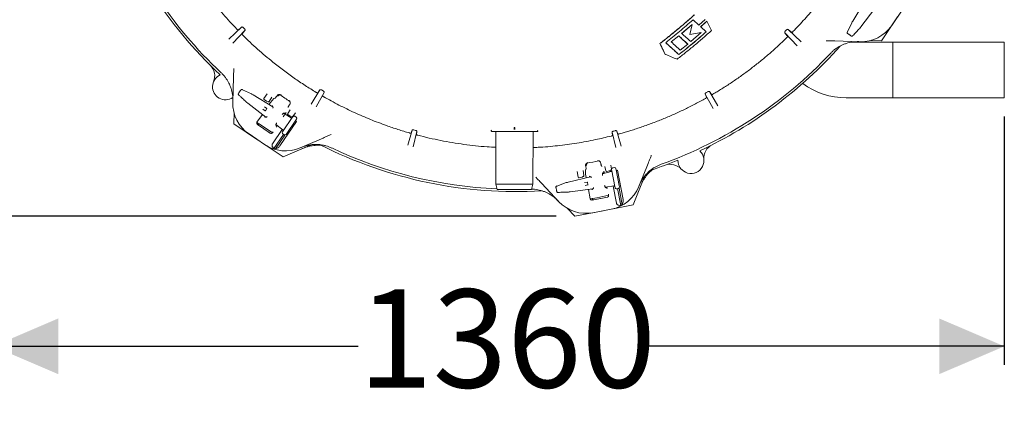
# Model space of a CAD drawing. Units: millimetres. Extents: x 977 to 31534, y 204 to 4912.
# Drawn here: x 1740 to 3065, y 204 to 741 of the extents above; entities that cross this region are included whole.
import ezdxf

# ---------------------------------------------------------------- set-up
doc = ezdxf.new("R2010")
doc.units = ezdxf.units.MM
doc.header["$LTSCALE"] = 25
doc.linetypes.add('SLD-Durchgehend', pattern=[0])
doc.layers.add('MAßLINIE_MAßZEICHNUNGEN', color=7, linetype='SLD-Durchgehend')
doc.styles.add('SLDTEXTSTYLE0', font='Opinion Pro')
doc.dimstyles.new('SLDDIMSTYLE0', dxfattribs={"dimtxt": 132.291667, "dimasz": 87.5, "dimexe": 0, "dimexo": 0.0625, "dimgap": 33.072917, "dimtad": 0, "dimdec": 0, "dimrnd": 1e-09, "dimzin": 12, "dimdsep": 46, "dimtxsty": 'SLDTEXTSTYLE0', "dimsah": 1, "dimcen": 0.09, "dimadec": 0, "dimazin": 3, "dimtfac": 1, "dimtdec": 0, "dimtofl": 0, "dimtmove": 0, "dimatfit": 3, "dimfxl": 1, "dimfrac": 2, "dimtolj": 1, "dimtzin": 12, "dimarcsym": 0})
doc.dimstyles.new('SLDDIMSTYLE1', dxfattribs={"dimtxt": 132.291667, "dimasz": 87.5, "dimexe": 0, "dimexo": 0.0625, "dimgap": 33.072917, "dimtad": 0, "dimdec": 0, "dimrnd": 1e-09, "dimzin": 12, "dimdsep": 46, "dimtxsty": 'SLDTEXTSTYLE0', "dimsah": 1, "dimcen": 0.09, "dimadec": 0, "dimazin": 3, "dimtfac": 1, "dimtdec": 0, "dimtmove": 0, "dimatfit": 0, "dimfxl": 1, "dimfrac": 2, "dimtolj": 1, "dimtzin": 12, "dimarcsym": 0})

# ---------------------------------------------------------------- blocks, each defined once
blk = doc.blocks.new('_D')
at = {"layer": 'MAßLINIE_MAßZEICHNUNGEN', "color": 7}
for p, q in [((1704.5, 814.6), (1704.5, 275.8)), ((3064.8, 610.3), (3064.8, 275.8)), ((1704.5, 300.8), (2195.5, 300.8)), ((3064.8, 300.8), (2575.2, 300.8))]:
    blk.add_line(p, q, dxfattribs=at)
for points in [[(1704.5, 300.8), (1792, 263.3), (1792, 338.3)], [(3064.8, 300.8), (2977.3, 338.3), (2977.3, 263.3)]]:
    blk.add_solid(points, dxfattribs=at)
at = {"layer": 'MAßLINIE_MAßZEICHNUNGEN', "color": 7, "insert": (2195.5, 377.5), "char_height": 132.29, "attachment_point": 1, "style": 'SLDTEXTSTYLE0'}
blk.add_mtext('1360', dxfattribs=at)
blk = doc.blocks.new('_D_3')
at = {"layer": 'MAßLINIE_MAßZEICHNUNGEN', "color": 7}
for p, q in [((2303.9, 1708.3), (1108.7, 1708.3)), ((1133.7, 1708.3), (1133.7, 1267.1)), ((1133.7, 475.9), (1133.7, 900.6)), ((2462, 475.9), (1108.7, 475.9))]:
    blk.add_line(p, q, dxfattribs=at)
for points in [[(1133.7, 1708.3), (1096.2, 1620.8), (1171.2, 1620.8)], [(1133.7, 475.9), (1171.2, 563.4), (1096.2, 563.4)]]:
    blk.add_solid(points, dxfattribs=at)
at = {"layer": 'MAßLINIE_MAßZEICHNUNGEN', "color": 7, "insert": (1057, 900.6), "char_height": 132.29, "attachment_point": 1, "rotation": 90, "style": 'SLDTEXTSTYLE0'}
blk.add_mtext('1232', dxfattribs=at)
blk = doc.blocks.new('_D_4')
at = {"layer": 'MAßLINIE_MAßZEICHNUNGEN', "color": 7}
for p, q in [((1464, 864.6), (1464, 1039.2)), ((1735.1, 864.6), (1439, 864.6)), ((1735.1, 789.6), (1439, 789.6)), ((1464, 789.6), (1464, 639.6))]:
    blk.add_line(p, q, dxfattribs=at)
for points in [[(1464, 864.6), (1501.5, 952.1), (1426.5, 952.1)], [(1464, 789.6), (1426.5, 702.1), (1501.5, 702.1)]]:
    blk.add_solid(points, dxfattribs=at)
at = {"layer": 'MAßLINIE_MAßZEICHNUNGEN', "color": 7, "char_height": 132.29, "attachment_point": 1, "rotation": 90, "style": 'SLDTEXTSTYLE0'}
for s, insert in [('OD 75', (1487, 1051.4)), ('DN 65', (1287.6, 1039.2))]:
    blk.add_mtext(s, dxfattribs=dict(at, insert=insert))

msp = doc.modelspace()

# ---------------------------------------------------------------- linework, layer by layer
at = {"color": 7, "linetype": 'SLD-Durchgehend', "lineweight": 18}
for p, q in [((2876.7, 764.8), (2860.8, 738.6)), ((2871.9, 731), (2890.6, 755.5)), ((2921.2, 744.3), (2899.6, 712.2)), ((2927.5, 753.6), (2913.4, 732.8)), ((2021.4, 714.2), (2038.6, 730.5)), ((2042.6, 728.2), (2040.9, 730)), ((2644.9, 734.3), (2630.7, 722.1)), ((2645, 734.2), (2630.8, 722)), ((2641.7, 720.5), (2645, 734.2)), ((2644.9, 734.3), (2645, 734.2)), ((2646, 740.3), (2653.8, 733.2)), ((2653.8, 733.2), (2662.4, 740.8)), ((2664.8, 738.7), (2656.2, 731)), ((2656.2, 731), (2656.3, 730.9)), ((2664.8, 738.6), (2656.3, 730.9)), ((2656.3, 730.9), (2663.8, 724.2)), ((2664.8, 738.7), (2664.8, 738.6)), ((2670.9, 726), (2664.8, 738.6)), ((2859.5, 736.2), (2853.8, 724)), ((2859.5, 736.2), (2859.4, 736.2)), ((2859.6, 736.5), (2859.5, 736.4)), ((2859.6, 736.5), (2859.6, 736.5)), ((2860.8, 738.6), (2860.8, 738.6)), ((2870.3, 729), (2870.4, 729.1)), ((2870.5, 729.2), (2870.4, 729.1)), ((2871.9, 731), (2871.9, 731)), ((2043.1, 725.8), (2026.7, 708.8)), ((2039.5, 721.5), (2043.1, 725.8)), ((2626.7, 718.8), (2616.7, 710.7)), ((2626.8, 718.7), (2616.8, 710.6)), ((2626.7, 718.8), (2626.8, 718.7)), ((2630.7, 722.1), (2630.8, 722)), ((2657.1, 723.3), (2641.6, 720.6)), ((2657.1, 723.2), (2641.7, 720.5)), ((2642.9, 711.1), (2657.1, 723.2)), ((2657.1, 723.3), (2657.1, 723.2)), ((2785.9, 705.5), (2769.6, 722.7)), ((2771.8, 726.8), (2770.1, 725)), ((2778.5, 723.6), (2774.2, 727.3)), ((2774.2, 727.3), (2791.3, 710.8)), ((2861, 719.1), (2860.9, 719.1)), ((2601.4, 708.4), (2601.5, 708.3)), ((2616.7, 710.7), (2616.8, 710.6)), ((2628.9, 699.6), (2638.9, 707.8)), ((2638.8, 707.9), (2638.9, 707.8)), ((2870.5, 710.9), (2836.9, 712)), ((2914.8, 710.3), (2859.3, 710.3)), ((2899.6, 712.2), (2885, 712.6)), ((3064.8, 710.3), (2914.8, 710.3)), ((2914.8, 710.3), (2914.8, 635.3)), ((3064.8, 710.3), (3064.8, 635.3)), ((2608.6, 694), (2608.7, 693.9)), ((2626.9, 693.6), (2627, 693.5)), ((2026.8, 629.5), (2027.8, 663.1)), ((2035, 639.1), (2034.9, 639.1)), ((2052.1, 640.6), (2039.9, 646.3)), ((2052.1, 640.6), (2052, 640.7)), ((2052.4, 640.5), (2052.2, 640.6)), ((2052.4, 640.4), (2052.4, 640.5)), ((2080.7, 623.4), (2054.4, 639.3)), ((2054.4, 639.3), (2054.4, 639.3)), ((2068.5, 634.4), (2072.9, 640.9)), ((2079.4, 636.1), (2075.6, 630.6)), ((2086.1, 637.6), (2086.4, 638)), ((2087.8, 638), (2087.7, 637.8)), ((2132.4, 627), (2144, 646)), ((2149.7, 642.6), (2138.9, 623.2)), ((2148.5, 644.6), (2146.3, 645.9)), ((2147.7, 638.3), (2149.7, 642.6)), ((2673, 620.9), (2662.4, 640.4)), ((2665.7, 643.6), (2663.6, 642.4)), ((2670.8, 639.8), (2668.1, 643.7)), ((2668.1, 643.7), (2679.5, 624.6)), ((2026.8, 635.6), (2025.8, 635.1)), ((2044.9, 629.8), (2045, 629.6)), ((2045, 629.6), (2045, 629.6)), ((2046.9, 628.2), (2071.4, 609.5)), ((2046.9, 628.2), (2046.9, 628.2)), ((2072, 630.9), (2068.8, 633)), ((2069.6, 623.3), (2072.6, 621.2)), ((2074.5, 630.2), (2072.3, 630.7)), ((2077.2, 628.7), (2075.7, 626.4)), ((2080.9, 622.7), (2080.2, 624.7)), ((2082.6, 634.5), (2083.4, 634.7)), ((2103.4, 626.5), (2103.1, 626)), ((2103.4, 626.5), (2103.8, 627.1)), ((2852.1, 635.3), (2914.8, 635.3)), ((2914.8, 635.3), (3064.8, 635.3)), ((2028.1, 600.5), (2028.5, 615.1)), ((2066.6, 613.1), (2059.3, 602.4)), ((2070.3, 617.9), (2067.3, 620)), ((2069.9, 609.5), (2072, 609.5)), ((2072.6, 620.9), (2070.6, 618)), ((2094.8, 609.8), (2096.6, 612.5)), ((2105.3, 608.4), (2095.1, 614.6)), ((2095.6, 614.9), (2097.3, 615.1)), ((2097.2, 613.3), (2098, 614.5)), ((2098, 614.5), (2098.7, 615.6)), ((2100.8, 614.3), (2104.1, 619.2)), ((2104.2, 610.7), (2101, 612.9)), ((2101.3, 622.4), (2101.3, 622.3)), ((2106.8, 610), (2104.5, 610.6)), ((2106.7, 608.7), (2107.5, 609.9)), ((2111, 615), (2107.8, 610.4)), ((2112, 609.4), (2110.3, 610.5)), ((2110.3, 610.5), (2110.3, 610.5)), ((2111.9, 609.3), (2112, 609.4)), ((2060.2, 578.9), (2028.1, 600.5)), ((2059.2, 602.4), (2059.5, 602.2)), ((2077.3, 587.7), (2059.9, 599.6)), ((2061.5, 600.9), (2060.4, 599.3)), ((2066.6, 597.4), (2062.3, 600.4)), ((2066.6, 597.4), (2077.2, 590.3)), ((2085.2, 597.2), (2084.7, 598.8)), ((2084.8, 599.3), (2094.2, 592.1)), ((2085.4, 596), (2086.7, 597.9)), ((2112.6, 603.7), (2090, 570.5)), ((2094.5, 590.8), (2106.7, 608.7)), ((2111.6, 605.3), (2099.4, 587.4)), ((2104.5, 609.1), (2104.4, 609)), ((2105.8, 608.3), (2104.5, 609.1)), ((2105.3, 608.4), (2105.3, 608.4)), ((2112.6, 603.7), (2111.2, 604.6)), ((2112.5, 606.6), (2111.6, 605.3)), ((2069.4, 572.5), (2048.7, 586.7)), ((2077.7, 587.5), (2069.7, 592.9)), ((2080.1, 588.3), (2077.2, 590.3)), ((2080.1, 588.3), (2081, 589.5)), ((2093.4, 592.8), (2080.2, 573.4)), ((2095.1, 586.1), (2082.2, 567.1)), ((2097, 585.3), (2084.2, 566.5)), ((2093.6, 589.5), (2094.5, 590.8)), ((2094.1, 586.7), (2095.8, 585.6)), ((2094.1, 586.7), (2094.1, 586.7)), ((2094.2, 592.1), (2094.2, 592.1)), ((2095.8, 585.6), (2095.8, 585.6)), ((2099.4, 587.4), (2098.6, 586.2)), ((2262.1, 571.5), (2268.1, 591.8)), ((2274.5, 590.1), (2269.4, 569.5)), ((2272.8, 591.5), (2270.4, 592.2)), ((2273.9, 586.1), (2274.5, 590.1)), ((2374.7, 591.9), (2374.5, 591.4)), ((2375.5, 590.1), (2436.1, 589.8)), ((2380.8, 590.1), (2380.5, 519.1)), ((2405.5, 595.2), (2405.5, 592.9)), ((2406.1, 595.2), (2405.8, 595.6)), ((2405.8, 593.2), (2405.8, 595.6)), ((2406.1, 592.9), (2406.1, 595.2)), ((2430.5, 518.9), (2430.8, 589.9)), ((2437.1, 591.1), (2436.9, 591.7)), ((2542, 568.3), (2537, 588.9)), ((2541.2, 591), (2538.8, 590.4)), ((2544.9, 586.8), (2543.4, 590.6)), ((2543.4, 590.6), (2549.3, 570.3)), ((2094.4, 555.7), (2071.5, 571.2)), ((2132.3, 572.2), (2094.4, 555.7)), ((2148.2, 581.2), (2117.3, 567.9)), ((2501.8, 543.1), (2501.7, 543.6)), ((2502.7, 544.6), (2502.7, 544.4)), ((2521.8, 547.4), (2521.7, 548.1)), ((2521.8, 547.4), (2521.9, 546.9)), ((2523.2, 543.2), (2523.3, 543.1)), ((2535.3, 544.7), (2536.3, 539.3)), ((2585.5, 547.1), (2573.1, 515.9)), ((2491.6, 528.4), (2490.1, 536.1)), ((2498, 537.3), (2499.3, 530.7)), ((2501.5, 538.5), (2501.9, 539.1)), ((2501.8, 530.6), (2502.3, 527.8)), ((2536, 536.1), (2524.4, 533.2)), ((2524.5, 533.8), (2525.6, 535.1)), ((2526.5, 535.2), (2526.2, 536.4)), ((2526.8, 533.8), (2526.5, 535.2)), ((2528.6, 537), (2527.5, 542.9)), ((2533.6, 536.9), (2529.8, 536.2)), ((2535.9, 538.2), (2533.9, 537)), ((2536.4, 536.3), (2534.9, 536)), ((2534.9, 536), (2535, 535.8)), ((2536, 536.1), (2536, 536.1)), ((2536.7, 537.2), (2536.5, 538.7)), ((2540.8, 515.9), (2536.7, 537.2)), ((2540, 541.4), (2538, 541.1)), ((2538, 541), (2538, 541.1)), ((2540, 541.4), (2540, 541.4)), ((2542.3, 539.8), (2542.6, 538.3)), ((2542.6, 538.3), (2546.7, 517.1)), ((2544.5, 537.8), (2542.8, 537.5)), ((2544.5, 537.8), (2551.9, 498.5)), ((2380.5, 519.1), (2382.3, 512.1)), ((2380.5, 519.1), (2405.5, 519)), ((2405.5, 519), (2430.5, 518.9)), ((2428.6, 511.9), (2430.5, 518.9)), ((2465.5, 495.5), (2442.5, 520)), ((2475.5, 521.2), (2462.9, 516.6)), ((2475.5, 521.2), (2475.5, 521.2)), ((2475.9, 521.3), (2475.7, 521.3)), ((2475.9, 521.3), (2475.9, 521.3)), ((2508, 529.2), (2478.2, 521.9)), ((2478.2, 521.9), (2478.2, 521.9)), ((2496.5, 528.4), (2492.8, 527.6)), ((2498.8, 529.7), (2496.8, 528.5)), ((2500.2, 521.3), (2503.8, 522)), ((2504.5, 518), (2500.9, 517.4)), ((2504, 521.8), (2504.7, 518.3)), ((2508.6, 528.9), (2506.7, 529.8)), ((2527.9, 515.1), (2539.7, 516.7)), ((2539.7, 516.7), (2539.7, 516.7)), ((2546.7, 517.1), (2547, 515.6)), ((2580.7, 529.6), (2565.5, 491.1)), ((2405.4, 512), (2382.3, 512.1)), ((2428.6, 511.9), (2405.4, 512)), ((2464.5, 508), (2464.5, 508)), ((2478.2, 508.4), (2478.3, 508.4)), ((2478.4, 508.4), (2478.3, 508.4)), ((2480.7, 508.7), (2511.3, 512.9)), ((2480.7, 508.7), (2480.7, 508.7)), ((2505.3, 512.1), (2507.7, 499.3)), ((2510.2, 511.8), (2511.7, 513.3)), ((2529.7, 513.9), (2528.2, 514.7)), ((2532.4, 504), (2528.9, 503.4)), ((2530.7, 513.2), (2530.2, 515.4)), ((2532.4, 504), (2532.1, 505.5)), ((2538.6, 516.6), (2543, 493.6)), ((2541.1, 514.4), (2540.8, 515.9)), ((2543.4, 512.8), (2545.4, 513.2)), ((2543.4, 512.8), (2543.4, 512.8)), ((2544.6, 513.1), (2548.9, 490.6)), ((2545.4, 513.2), (2545.4, 513.2)), ((2546.5, 513.8), (2550.7, 491.5)), ((2507.6, 499.2), (2507.9, 499.3)), ((2530.8, 501.7), (2510.1, 497.7)), ((2510.3, 499.7), (2510.7, 497.8)), ((2516.4, 500.9), (2511.2, 499.9)), ((2516.4, 500.9), (2528.9, 503.4)), ((2531.2, 501.8), (2521.7, 499.9)), ((2565.5, 491.1), (2538.4, 485.8)), ((2487, 475.9), (2477, 486.5)), ((2525, 483.2), (2487, 475.9)), ((2536, 485.3), (2511.3, 480.6))]:
    msp.add_line(p, q, dxfattribs=at)
for centre, radius, start, end in [((2408, 1092.1), 583, 198.1072, 226.9331), ((2408, 1092.1), 580, 199.6785, 226.8215), ((2872.1, 760.9), 50, 268.25, 325.75), ((2859.6, 719.3), 0.994, 235.9567, 318.8993), ((2408, 1092.1), 583, 295.0669, 318.3741), ((2408, 1092.1), 580, 289.6785, 316.8215), ((1982.5, 664.8), 20, 337.0847, 45.1207), ((2017, 650.2), 17.5, 114.1407, 304.1187), ((2852.1, 732.8), 97.5, 233.0828, 270), ((2035.1, 640.5), 0.994, 145.9567, 228.8993), ((2408, 1092.1), 552.9, 234.9202, 236.5798), ((2076.8, 628), 50, 178.25, 235.75), ((2069.4, 633.9), 1, 145.75, 235.75), ((2072.5, 631.7), 1, 235.75, 255.75), ((2074.8, 631.1), 1, 255.75, 325.75), ((2070.4, 618.1), 0.25, 235.75, 325.75), ((2072.4, 621), 0.25, 325.75, 55.75), ((2101.6, 613.7), 1, 145.75, 235.75), ((2104.8, 611.6), 1, 235.75, 255.75), ((2107, 611), 1, 255.75, 325.75), ((2375.5, 591.1), 1, 164.75, 269.75), ((2436.1, 590.8), 1, 269.75, 14.75), ((2097.6, 613.9), 50, 235.75, 293.25), ((2408, 1092.1), 583, 243.1149, 273.3741), ((2680.6, 554.3), 20, 116.8793, 184.9153), ((2097.6, 613.9), 49.2, 251.8309, 254.2708), ((2408, 1092.1), 580, 244.6785, 267.4489), ((2643.2, 551), 17.5, 179.1407, 47.8593), ((2408, 1092.1), 552.9, 279.9202, 281.5798), ((2408, 1092.1), 583, 288.1145, 291.9331), ((2615.4, 525.9), 20, 42.0847, 110.1207), ((2498.3, 530.5), 1, 300.75, 10.75), ((2529.6, 537.2), 1, 190.75, 280.75), ((2533.4, 537.9), 1, 280.75, 300.75), ((2535.4, 539.1), 1, 300.75, 10.75), ((2492.6, 528.6), 1, 190.75, 280.75), ((2496.3, 529.3), 1, 280.75, 300.75), ((2503.8, 521.7), 0.25, 10.75, 100.75), ((2504.5, 518.3), 0.25, 280.75, 10.75), ((2526.6, 534.5), 50, 280.75, 338.25), ((2501.9, 529.8), 50, 223.25, 280.75), ((2526.6, 534.5), 49.2, 296.8309, 299.2708)]:
    msp.add_arc(centre, radius, start, end, dxfattribs=at)
for centre, major_axis, ratio, start_param, end_param in [((2861.8, 737.9), (4.66, 7.71), 0.131279, 1.563735, 1.825534), ((2870.9, 731.7), (5.47, 7.17), 0.131279, 4.457651, 4.71945), ((2053.8, 638.3), (7.71, -4.66), 0.131279, 1.563735, 1.825534), ((2090.2, 636.1), (-0.65, -3.24), 0.908614, 3.253921, 4.28358), ((2047.5, 629.2), (7.17, -5.47), 0.131279, 4.457651, 4.71945), ((2079.6, 623.9), (0.561, 0.829), 0.176065, 6.162071, 7.863587), ((2076.3, 616.2), (4.49, 6.66), 0.176335, 5.733353, 6.161453), ((2070.4, 610.3), (0.559, 0.831), 0.176065, 1.561191, 3.262707), ((2076.3, 616.2), (4.49, 6.66), 0.176335, 3.263325, 3.712352), ((2109.2, 608.8), (1.13, 1.65), 0.999963, 0, 1.570796), ((2061, 601.3), (1.68, -1.14), 0.984808, 3.141593, 4.712389), ((2063.2, 599.7), (1.68, -1.14), 0.984808, 3.141593, 4.507037), ((2105.9, 609.3), (0.577, 0.848), 0.974836, 3.193953, 4.712389), ((2110.8, 607.7), (1.13, 1.65), 0.999963, 4.712389, 6.283185), ((2078.4, 589.4), (1.68, -1.14), 0.984808, 4.712389, 6.283185), ((2095.3, 588.4), (1.13, 1.65), 0.999963, 1.570796, 3.141593), ((2093.6, 591.3), (0.577, 0.848), 0.974836, 4.712389, 6.230825), ((2096.9, 587.3), (1.13, 1.65), 0.999963, 3.141593, 4.712389), ((2505.7, 545), (1.83, -2.75), 0.908614, 3.253921, 4.28358), ((2535.7, 537.1), (-0.19, 1.01), 0.974836, 3.193953, 4.712389), ((2538.4, 539.1), (-0.37, 1.96), 0.999963, 0, 1.570796), ((2540.4, 539.5), (-0.37, 1.96), 0.999963, 4.712389, 6.283185), ((2478.4, 520.7), (8.75, 2.15), 0.131279, 1.563735, 1.825534), ((2506.8, 528.8), (-0.189, 0.983), 0.176065, 6.162071, 7.863587), ((2510, 521.1), (-1.53, 7.89), 0.176335, 5.733353, 6.161453), ((2539.8, 515.7), (-0.19, 1.01), 0.974836, 4.712389, 6.230825), ((2480.5, 509.9), (8.93, 1.2), 0.131279, 4.457651, 4.71945), ((2510, 512.7), (-0.193, 0.983), 0.176065, 1.561191, 3.262707), ((2510, 521.1), (-1.53, 7.89), 0.176335, 3.263325, 3.712352), ((2530.4, 503.6), (2, 0.38), 0.984808, 4.712389, 6.283185), ((2543, 514.8), (-0.37, 1.96), 0.999963, 1.570796, 3.141593), ((2545, 515.2), (-0.37, 1.96), 0.999963, 3.141593, 4.712389), ((2509.7, 499.7), (2, 0.38), 0.984808, 3.141593, 4.712389), ((2512.3, 500.1), (1.99, 0.39), 0.984808, 3.141593, 4.507037)]:
    msp.add_ellipse(centre, major_axis=major_axis, ratio=ratio, start_param=start_param, end_param=end_param, dxfattribs=at)
for points, knots in [([(2032.3, 727.8), (2029.2, 731.1), (2022.9, 737.7), (2013.8, 748), (2004.9, 758.4), (1996.3, 769.2), (1987.9, 780.2), (1979.9, 791.5), (1972.1, 802.9), (1964.3, 815), (1959.4, 823.3), (1956.8, 827.6)], [0, 0, 0, 0, 0.109166, 0.218332, 0.327797, 0.437263, 0.547644, 0.658026, 0.768717, 0.879409, 1, 1, 1, 1]), ([(2856.8, 823.7), (2853.4, 818.1), (2846.5, 806.9), (2835.5, 790.5), (2823.8, 774.5), (2810.8, 758.1), (2796.5, 741.3), (2785.8, 730.1), (2780.5, 724.5)], [0, 0, 0, 0, 0.157023, 0.314269, 0.472187, 0.630331, 0.814985, 1, 1, 1, 1]), ([(2647.7, 747), (2643.9, 743.7), (2636.4, 737), (2624.9, 727.3), (2613.2, 717.7), (2605.4, 711.5), (2601.4, 708.4)], [0, 0, 0, 0, 0.249591, 0.499343, 0.749588, 1, 1, 1, 1]), ([(2647.8, 746.9), (2644, 743.6), (2636.5, 736.9), (2625, 727.2), (2613.3, 717.6), (2605.5, 711.4), (2601.5, 708.3)], [0, 0, 0, 0, 0.249591, 0.499344, 0.749588, 1, 1, 1, 1]), ([(2034.2, 726.9), (2035, 727.5), (2036.4, 728.7), (2037.9, 730), (2038.6, 730.5)], [0, 0, 0, 0, 0.543534, 1, 1, 1, 1]), ([(2038.6, 730.5), (2038.8, 730.7), (2039.2, 730.8), (2039.8, 730.7), (2040.3, 730.5), (2040.7, 730.2), (2040.9, 730), (2040.9, 730)], [0, 0, 0, 0, 0.454469, 0.641193, 0.8297, 0.931937, 1, 1, 1, 1]), ([(2609.2, 709.6), (2615.4, 714.6), (2627.8, 724.5), (2639.9, 735), (2646, 740.3)], [0, 0, 0, 0, 0.499575, 1, 1, 1, 1]), ([(2859.5, 736.4), (2859.5, 736.3), (2859.5, 736.3), (2859.4, 736.2), (2859.4, 736.2)], [0, 0, 0, 0, 0.511994, 1, 1, 1, 1]), ([(2860.9, 719.1), (2861.8, 719.9), (2864, 722.3), (2867.1, 725.6), (2869.4, 728), (2870.2, 728.8)], [0, 0, 0, 0, 0.2619312, 0.7435988, 1, 1, 1, 1]), ([(2870.2, 728.8), (2870.2, 728.9), (2870.3, 728.9), (2870.3, 729), (2870.3, 729)], [0, 0, 0, 0, 0.336989, 1, 1, 1, 1]), ([(2032.3, 727.8), (2032.4, 727.6), (2032.7, 727.4), (2033.2, 727), (2033.7, 726.8), (2034, 726.8), (2034.2, 726.8), (2034.2, 726.9)], [0, 0, 0, 0, 0.197635, 0.395052, 0.598517, 0.817213, 1, 1, 1, 1]), ([(2039.5, 721.5), (2039.4, 721.4), (2039.4, 721.3), (2039.5, 720.8), (2039.8, 720.3), (2040.1, 719.9), (2040.3, 719.6), (2040.4, 719.6)], [0, 0, 0, 0, 0.243369, 0.487138, 0.718705, 0.931044, 1, 1, 1, 1]), ([(2139.2, 642.6), (2134.1, 645.7), (2124.1, 651.9), (2109.3, 661.9), (2094.9, 672.3), (2081.9, 682.4), (2070.4, 692), (2060.1, 700.9), (2050.1, 710.1), (2043.6, 716.4), (2040.4, 719.6)], [0, 0, 0, 0, 0.141422, 0.282844, 0.424924, 0.567004, 0.675107, 0.78321, 0.891605, 1, 1, 1, 1]), ([(2042.6, 728.2), (2042.7, 728.1), (2043, 727.9), (2043.2, 727.4), (2043.4, 726.8), (2043.4, 726.3), (2043.2, 726), (2043.1, 725.8)], [0, 0, 0, 0, 0.114501, 0.228005, 0.413147, 0.720534, 1, 1, 1, 1]), ([(2624.7, 687.4), (2628.6, 690.4), (2636.4, 696.6), (2648.1, 706.1), (2659.6, 715.9), (2667.1, 722.6), (2670.9, 726)], [0, 0, 0, 0, 0.249521, 0.499235, 0.749523, 1, 1, 1, 1]), ([(2638.8, 707.9), (2637.9, 708.7), (2634, 712.2), (2629.9, 716), (2626.7, 718.8)], [0, 0, 0, 0, 0.228927, 1, 1, 1, 1]), ([(2638.9, 707.8), (2636.9, 709.5), (2633, 713.1), (2628.9, 716.9), (2626.8, 718.7)], [0, 0, 0, 0, 0.4998, 1, 1, 1, 1]), ([(2663.7, 724.3), (2657.6, 719), (2645.6, 708.5), (2633.1, 698.5), (2626.9, 693.6)], [0, 0, 0, 0, 0.499529, 1, 1, 1, 1]), ([(2663.8, 724.2), (2657.7, 718.9), (2645.7, 708.4), (2633.2, 698.4), (2627, 693.5)], [0, 0, 0, 0, 0.499529, 1, 1, 1, 1]), ([(2630.8, 722), (2632.8, 720.2), (2637, 716.4), (2640.9, 712.8), (2642.9, 711.1)], [0, 0, 0, 0, 0.499799, 1, 1, 1, 1]), ([(2772.3, 716.4), (2768.8, 713), (2761.7, 706.2), (2750.6, 696.3), (2739.3, 686.7), (2727.7, 677.5), (2715.8, 668.5), (2703.6, 659.8), (2691.1, 651.5), (2680.8, 645), (2674.7, 641.4), (2672.8, 640.3)], [0, 0, 0, 0, 0.117657, 0.235314, 0.353348, 0.471382, 0.590573, 0.709765, 0.82935, 0.948934, 1, 1, 1, 1]), ([(2769.6, 722.7), (2769.5, 722.9), (2769.3, 723.2), (2769.4, 723.9), (2769.6, 724.4), (2769.9, 724.8), (2770.1, 725), (2770.1, 725)], [0, 0, 0, 0, 0.452885, 0.645135, 0.83931, 0.941942, 1, 1, 1, 1]), ([(2773.2, 718.3), (2772.6, 719.1), (2771.4, 720.5), (2770.2, 722), (2769.6, 722.7)], [0, 0, 0, 0, 0.544233, 1, 1, 1, 1]), ([(2771.8, 726.8), (2772, 726.9), (2772.2, 727.1), (2772.6, 727.4), (2773.2, 727.6), (2773.8, 727.6), (2774, 727.4), (2774.2, 727.3)], [0, 0, 0, 0, 0.112659, 0.224434, 0.401415, 0.694838, 1, 1, 1, 1]), ([(2772.3, 716.4), (2772.5, 716.5), (2772.8, 716.9), (2773.1, 717.3), (2773.3, 717.8), (2773.3, 718.1), (2773.3, 718.3), (2773.2, 718.3)], [0, 0, 0, 0, 0.198087, 0.39595, 0.600025, 0.819349, 1, 1, 1, 1]), ([(2778.5, 723.6), (2778.6, 723.6), (2778.8, 723.5), (2779.3, 723.6), (2779.8, 723.9), (2780.2, 724.3), (2780.4, 724.5), (2780.5, 724.5)], [0, 0, 0, 0, 0.2434108, 0.4872392, 0.7184404, 0.9302124, 1, 1, 1, 1]), ([(2853.8, 724.1), (2853.8, 724), (2853.6, 723.8), (2853.5, 723.4), (2853.4, 723), (2853.4, 722.6), (2853.5, 722.3), (2853.7, 722.1), (2853.8, 722), (2853.8, 722)], [0, 0, 0, 0, 0.122839, 0.31351, 0.582047, 0.707877, 0.829449, 0.96665, 1, 1, 1, 1]), ([(2859, 718.5), (2859, 718.5), (2858.9, 718.5), (2858.6, 718.7), (2858, 719.1), (2857.2, 719.7), (2856.4, 720.3), (2855.5, 720.9), (2854.8, 721.4), (2854.3, 721.7), (2854, 721.9), (2853.9, 721.9), (2853.9, 722)], [0, 0, 0, 0, 0.067437, 0.176727, 0.287799, 0.399903, 0.512019, 0.622934, 0.732082, 0.841284, 0.918434, 1, 1, 1, 1]), ([(2859.3, 718.3), (2859.4, 718.3), (2859.5, 718.3), (2859.7, 718.3), (2859.9, 718.3), (2860.1, 718.4), (2860.3, 718.5), (2860.6, 718.7), (2860.8, 718.9), (2861, 719.1), (2861, 719.1)], [0, 0, 0, 0, 0.045206, 0.171361, 0.284204, 0.390574, 0.506845, 0.702237, 0.940597, 1, 1, 1, 1]), ([(2601.4, 708.4), (2602.5, 706.2), (2605, 701.3), (2607.3, 696.6), (2608.6, 694)], [0, 0, 0, 0, 0.447653, 1, 1, 1, 1]), ([(2601.5, 708.3), (2602.8, 705.9), (2605.2, 700.9), (2607.5, 696.2), (2608.7, 693.9)], [0, 0, 0, 0, 0.499797, 1, 1, 1, 1]), ([(2626.9, 693.6), (2625.3, 695), (2621.7, 698.3), (2615.8, 703.6), (2611.4, 707.6), (2609.2, 709.6)], [0, 0, 0, 0, 0.277905, 0.641487, 1, 1, 1, 1]), ([(2627, 693.5), (2624.2, 696.1), (2618.4, 701.2), (2612.3, 706.8), (2609.2, 709.6)], [0, 0, 0, 0, 0.499555, 1, 1, 1, 1]), ([(2616.8, 710.6), (2618.8, 708.7), (2623, 705), (2626.9, 701.4), (2628.9, 699.6)], [0, 0, 0, 0, 0.499793, 1, 1, 1, 1]), ([(2836.9, 712), (2835.8, 712), (2833.4, 712.1), (2830.2, 712.2), (2827.5, 712.3), (2826, 712.3), (2825.2, 712.3)], [0, 0, 0, 0, 0.284293, 0.575435, 0.785944, 1, 1, 1, 1]), ([(2868.9, 711), (2867.5, 711), (2864.5, 711), (2858.9, 710.4), (2853.3, 709.1), (2848.1, 707.2), (2843, 704.8), (2838.3, 701.8), (2833.9, 698.3), (2831.9, 696.2), (2830.9, 695.2)], [0, 0, 0, 0, 0.103364, 0.20753, 0.40274, 0.503254, 0.603767, 0.798955, 0.899477, 1, 1, 1, 1]), ([(2608.7, 693.9), (2611.4, 692.8), (2616.8, 690.5), (2622, 688.4), (2624.7, 687.4)], [0, 0, 0, 0, 0.499804, 1, 1, 1, 1]), ([(2026.9, 631.2), (2026.9, 632.6), (2026.9, 635.6), (2026.3, 641.2), (2025, 646.7), (2023.1, 652), (2020.7, 657.1), (2017.7, 661.8), (2014.1, 666.2), (2012.1, 668.2), (2011.1, 669.2)], [0, 0, 0, 0, 0.103364, 0.20753, 0.40274, 0.503254, 0.603767, 0.798955, 0.899477, 1, 1, 1, 1]), ([(2027.8, 663.1), (2027.9, 664.3), (2027.9, 666.7), (2028, 669.8), (2028.1, 672.6), (2028.2, 674.1), (2028.2, 674.9)], [0, 0, 0, 0, 0.2842926, 0.5754353, 0.7859444, 1, 1, 1, 1]), ([(2034.2, 640.8), (2034.2, 640.7), (2034.1, 640.6), (2034.1, 640.4), (2034.2, 640.1), (2034.3, 639.9), (2034.4, 639.7), (2034.6, 639.5), (2034.8, 639.3), (2035, 639.1), (2035, 639.1)], [0, 0, 0, 0, 0.045206, 0.171361, 0.284204, 0.390574, 0.506845, 0.702237, 0.940597, 1, 1, 1, 1]), ([(2034.3, 641.1), (2034.4, 641.1), (2034.4, 641.2), (2034.6, 641.5), (2035, 642.1), (2035.6, 642.9), (2036.2, 643.7), (2036.7, 644.6), (2037.2, 645.3), (2037.6, 645.8), (2037.8, 646.1), (2037.8, 646.2), (2037.8, 646.2)], [0, 0, 0, 0, 0.067437, 0.176727, 0.287799, 0.399903, 0.512019, 0.622934, 0.732082, 0.841284, 0.918434, 1, 1, 1, 1]), ([(2034.9, 639.1), (2035.8, 638.3), (2038.2, 636), (2041.5, 633), (2043.9, 630.7), (2044.7, 629.9)], [0, 0, 0, 0, 0.2619312, 0.7435988, 1, 1, 1, 1]), ([(2040, 646.3), (2039.9, 646.3), (2039.7, 646.4), (2039.3, 646.6), (2038.9, 646.7), (2038.5, 646.7), (2038.2, 646.6), (2038, 646.4), (2037.9, 646.3), (2037.9, 646.2)], [0, 0, 0, 0, 0.122839, 0.31351, 0.582047, 0.707877, 0.829449, 0.96665, 1, 1, 1, 1]), ([(2052.2, 640.6), (2052.2, 640.6), (2052.1, 640.6), (2052.1, 640.6), (2052, 640.6)], [0, 0, 0, 0, 0.511994, 1, 1, 1, 1]), ([(2086.1, 637.6), (2085.8, 637.2), (2085.3, 636.5), (2084.5, 635.6), (2083.9, 634.9), (2083.5, 634.7), (2083.4, 634.7), (2083.4, 634.7)], [0, 0, 0, 0, 0.236987, 0.473937, 0.712046, 0.95334, 1, 1, 1, 1]), ([(2086.8, 638.6), (2086.8, 638.6), (2086.6, 638.4), (2086.5, 638.2), (2086.4, 638)], [0, 0, 0, 0, 0.125383, 1, 1, 1, 1]), ([(2086.8, 638.6), (2087, 638.8), (2087.4, 639.3), (2088.3, 639.7), (2089.6, 639.9), (2090.8, 639.6), (2091.5, 639.3), (2091.7, 639.1), (2091.7, 639.1)], [0, 0, 0, 0, 0.138533, 0.275955, 0.508139, 0.858276, 0.99808, 1, 1, 1, 1]), ([(2088.1, 639.6), (2088.2, 639.5), (2088.2, 639), (2088, 638.4), (2087.8, 637.9), (2087.7, 637.8)], [0, 0, 0, 0, 0.1853759, 0.6950108, 1, 1, 1, 1]), ([(2139.2, 642.6), (2139.4, 642.5), (2139.7, 642.3), (2140.3, 642.1), (2140.7, 642), (2141.1, 642), (2141.2, 642.1), (2141.2, 642.2)], [0, 0, 0, 0, 0.2019347, 0.4036933, 0.6104388, 0.8295447, 1, 1, 1, 1]), ([(2141.2, 642.2), (2141.7, 642.8), (2142.6, 644.1), (2143.6, 645.4), (2144, 646)], [0, 0, 0, 0, 0.542738, 1, 1, 1, 1]), ([(2144, 646), (2144.2, 646.1), (2144.4, 646.3), (2145, 646.3), (2145.5, 646.3), (2146, 646.1), (2146.2, 646), (2146.3, 645.9)], [0, 0, 0, 0, 0.423598, 0.630511, 0.794776, 0.911063, 1, 1, 1, 1]), ([(2147.7, 638.3), (2147.7, 638.3), (2147.7, 638.1), (2147.9, 637.7), (2148.3, 637.3), (2148.8, 637), (2149, 636.8), (2149.1, 636.8)], [0, 0, 0, 0, 0.238129, 0.476565, 0.705747, 0.919905, 1, 1, 1, 1]), ([(2148.5, 644.6), (2148.6, 644.5), (2148.9, 644.3), (2149.3, 644), (2149.6, 643.5), (2149.8, 643), (2149.7, 642.7), (2149.7, 642.6)], [0, 0, 0, 0, 0.121399, 0.241863, 0.432588, 0.735331, 1, 1, 1, 1]), ([(2264.6, 588), (2259.4, 589.6), (2248.9, 592.7), (2231.3, 598.7), (2211.8, 606.1), (2190.5, 615.3), (2169.5, 625.5), (2155.9, 633), (2149.1, 636.8)], [0, 0, 0, 0, 0.129877, 0.259882, 0.444176, 0.62847, 0.814235, 1, 1, 1, 1]), ([(2662.4, 640.4), (2662.3, 640.6), (2662.3, 640.9), (2662.6, 641.5), (2662.9, 641.9), (2663.3, 642.2), (2663.5, 642.3), (2663.6, 642.4)], [0, 0, 0, 0, 0.42247, 0.63419, 0.799579, 0.916524, 1, 1, 1, 1]), ([(2664.3, 636.1), (2663.9, 636.8), (2663.3, 638.2), (2662.7, 639.7), (2662.4, 640.4)], [0, 0, 0, 0, 0.543357, 1, 1, 1, 1]), ([(2662.9, 634.5), (2663, 634.7), (2663.4, 634.9), (2663.9, 635.2), (2664.2, 635.6), (2664.3, 635.9), (2664.3, 636), (2664.3, 636.1)], [0, 0, 0, 0, 0.202303, 0.404425, 0.611668, 0.831281, 1, 1, 1, 1]), ([(2665.7, 643.6), (2665.9, 643.7), (2666.2, 643.9), (2666.7, 644), (2667.2, 644.1), (2667.8, 644), (2668, 643.8), (2668.1, 643.7)], [0, 0, 0, 0, 0.1198, 0.238757, 0.422755, 0.714895, 1, 1, 1, 1]), ([(2670.8, 639.8), (2670.9, 639.8), (2671, 639.7), (2671.5, 639.7), (2672, 639.9), (2672.5, 640.1), (2672.8, 640.2), (2672.8, 640.3)], [0, 0, 0, 0, 0.238139, 0.4766, 0.705476, 0.919164, 1, 1, 1, 1]), ([(2044.7, 629.9), (2044.7, 629.9), (2044.8, 629.8), (2044.8, 629.8), (2044.9, 629.8)], [0, 0, 0, 0, 0.3369889, 1, 1, 1, 1]), ([(2082.6, 634.5), (2082.4, 634.4), (2081.8, 634.2), (2080.5, 632.9), (2079, 631.1), (2077.9, 629.6), (2077.3, 628.8), (2077.2, 628.7)], [0, 0, 0, 0, 0.244699, 0.489503, 0.731609, 0.970196, 1, 1, 1, 1]), ([(2101.3, 622.4), (2101.3, 622.6), (2101.3, 622.9), (2101.7, 623.7), (2102.2, 624.7), (2102.7, 625.6), (2103, 626), (2103.1, 626)], [0, 0, 0, 0, 0.244652, 0.489404, 0.731569, 0.970273, 1, 1, 1, 1]), ([(2102.5, 631.8), (2102.5, 631.8), (2102.6, 631.7), (2103.2, 631.2), (2103.9, 630.2), (2104.2, 628.9), (2104.2, 627.9), (2103.9, 627.3), (2103.8, 627.1)], [0, 0, 0, 0, 0.00192, 0.141724, 0.491861, 0.724045, 0.861467, 1, 1, 1, 1]), ([(2662.9, 634.5), (2658.3, 632), (2649.2, 627), (2635.3, 620.1), (2621.2, 613.5), (2606.8, 607.3), (2592.1, 601.5), (2577.2, 596.1), (2562.2, 591.2), (2552, 588.3), (2547, 586.8)], [0, 0, 0, 0, 0.123869, 0.247739, 0.372051, 0.496364, 0.622041, 0.747718, 0.873859, 1, 1, 1, 1]), ([(2093.3, 612.8), (2093.6, 613.1), (2094.1, 613.7), (2094.8, 614.4), (2095.3, 614.8), (2095.6, 615), (2095.6, 615), (2095.6, 615)], [0, 0, 0, 0, 0.217153, 0.476514, 0.692482, 0.881982, 1, 1, 1, 1]), ([(2062.3, 600.4), (2062.3, 600.4), (2061.8, 600.7), (2060.9, 601.3), (2059.9, 602), (2059.5, 602.2)], [0, 0, 0, 0, 0.002646, 0.598297, 1, 1, 1, 1]), ([(2084.6, 598.8), (2084.6, 598.8), (2084.6, 598.8), (2084.7, 599.1), (2084.9, 599.6), (2085.2, 600.5), (2085.5, 601.2), (2085.8, 601.7), (2085.8, 601.7)], [0, 0, 0, 0, 0.110022, 0.283963, 0.486293, 0.714138, 0.960638, 1, 1, 1, 1]), ([(2159, 585.8), (2158.3, 585.5), (2156.9, 584.9), (2154.4, 583.9), (2151.5, 582.6), (2149.3, 581.7), (2148.2, 581.2)], [0, 0, 0, 0, 0.210397, 0.424565, 0.708767, 1, 1, 1, 1]), ([(2264.6, 588), (2264.8, 588), (2265.2, 587.9), (2265.8, 587.8), (2266.3, 587.8), (2266.6, 587.9), (2266.6, 588), (2266.7, 588.1)], [0, 0, 0, 0, 0.204962, 0.409777, 0.618817, 0.83819, 1, 1, 1, 1]), ([(2266.7, 588.1), (2266.9, 588.7), (2267.4, 589.9), (2267.9, 591.2), (2268.1, 591.8)], [0, 0, 0, 0, 0.542042, 1, 1, 1, 1]), ([(2268.1, 591.8), (2268.3, 592), (2268.4, 592.2), (2269, 592.4), (2269.5, 592.4), (2270, 592.3), (2270.3, 592.3), (2270.4, 592.2)], [0, 0, 0, 0, 0.402134, 0.621832, 0.788143, 0.911023, 1, 1, 1, 1]), ([(2272.8, 591.5), (2273, 591.5), (2273.3, 591.4), (2273.8, 591.1), (2274.2, 590.8), (2274.5, 590.4), (2274.5, 590.2), (2274.5, 590.1)], [0, 0, 0, 0, 0.126555, 0.252234, 0.446054, 0.743571, 1, 1, 1, 1]), ([(2273.9, 586.1), (2273.9, 586), (2274, 585.8), (2274.3, 585.6), (2274.8, 585.3), (2275.3, 585.1), (2275.6, 585), (2275.7, 585)], [0, 0, 0, 0, 0.234669, 0.469588, 0.697058, 0.912256, 1, 1, 1, 1]), ([(2380.7, 568.7), (2376.7, 568.9), (2367.6, 569.4), (2353.3, 570.7), (2337.7, 572.6), (2322.1, 575), (2306.6, 577.8), (2291.1, 581.1), (2280.8, 583.7), (2275.7, 585)], [0, 0, 0, 0, 0.1116726, 0.2584637, 0.4052548, 0.5536662, 0.7020777, 0.8510388, 1, 1, 1, 1]), ([(2405.8, 595.6), (2405.7, 595.5), (2405.5, 595.3), (2405.5, 595.2), (2405.5, 595.2)], [0, 0, 0, 0, 0.784089, 1, 1, 1, 1]), ([(2535.8, 583.9), (2528.9, 582.2), (2513.5, 578.5), (2489.5, 574.1), (2463.7, 570.7), (2444, 568.9), (2433, 568.6), (2430.7, 568.5)], [0, 0, 0, 0, 0.2018152, 0.4450525, 0.6888936, 0.9345789, 1, 1, 1, 1]), ([(2535.8, 583.9), (2536, 583.9), (2536.5, 584), (2537, 584.3), (2537.4, 584.5), (2537.6, 584.7), (2537.6, 584.9), (2537.6, 584.9)], [0, 0, 0, 0, 0.205167, 0.410183, 0.6195, 0.839151, 1, 1, 1, 1]), ([(2537, 588.9), (2537, 589.1), (2537.1, 589.4), (2537.5, 589.8), (2537.9, 590.1), (2538.4, 590.3), (2538.6, 590.3), (2538.8, 590.4)], [0, 0, 0, 0, 0.401589, 0.624029, 0.791063, 0.914351, 1, 1, 1, 1]), ([(2537.6, 584.9), (2537.5, 585.6), (2537.3, 586.9), (2537.1, 588.3), (2537, 588.9)], [0, 0, 0, 0, 0.542414, 1, 1, 1, 1]), ([(2541.2, 591), (2541.4, 591.1), (2541.7, 591.2), (2542.2, 591.2), (2542.8, 591.1), (2543.2, 590.9), (2543.4, 590.7), (2543.4, 590.6)], [0, 0, 0, 0, 0.125618, 0.250413, 0.44045, 0.732375, 1, 1, 1, 1]), ([(2544.9, 586.8), (2544.9, 586.8), (2545, 586.7), (2545.5, 586.6), (2546, 586.6), (2546.6, 586.7), (2546.9, 586.8), (2547, 586.8)], [0, 0, 0, 0, 0.234666, 0.469591, 0.696888, 0.911822, 1, 1, 1, 1]), ([(2080.2, 573.4), (2080.1, 573.3), (2079.8, 572.8), (2079.6, 571.8), (2079.7, 570.5), (2080.4, 568.7), (2081.5, 567.8), (2082.2, 567.1)], [0, 0, 0, 0, 0.078291, 0.207797, 0.365646, 0.596019, 1, 1, 1, 1]), ([(2084.2, 566.5), (2085, 566.8), (2086.5, 567.2), (2088.5, 568.7), (2089.6, 569.9), (2090, 570.5), (2090, 570.5)], [0, 0, 0, 0, 0.38391, 0.728258, 0.988467, 1, 1, 1, 1]), ([(2159.9, 567.8), (2157.4, 568.9), (2153.5, 570.5), (2148, 571.8), (2142.5, 572.6), (2136.9, 572.7), (2131.3, 572.2), (2127.1, 571.4), (2122.9, 570.2), (2120.2, 569.1), (2118.8, 568.6)], [0, 0, 0, 0, 0.195186, 0.295341, 0.396233, 0.591439, 0.691589, 0.79247, 0.895834, 1, 1, 1, 1]), ([(2146.2, 571.2), (2146.2, 571.2), (2143.4, 571.6), (2139.1, 571.5), (2133.6, 571), (2129.4, 570.1), (2125.2, 569), (2122.4, 567.9), (2121.1, 567.3)], [0, 0, 0, 0, 0.0057788, 0.3272243, 0.4921401, 0.6582616, 0.8284708, 1, 1, 1, 1]), ([(2589.9, 558), (2589.6, 557.3), (2589.1, 555.9), (2588, 553.4), (2586.9, 550.5), (2586, 548.3), (2585.5, 547.1)], [0, 0, 0, 0, 0.210397, 0.424565, 0.708767, 1, 1, 1, 1]), ([(2501.5, 544.3), (2501.5, 544.6), (2501.5, 545.2), (2501.8, 546.2), (2502.6, 547.2), (2503.7, 547.9), (2504.4, 548.1), (2504.6, 548.2), (2504.6, 548.2)], [0, 0, 0, 0, 0.138533, 0.275955, 0.508139, 0.858276, 0.99808, 1, 1, 1, 1]), ([(2501.5, 544.3), (2501.5, 544.3), (2501.6, 544.1), (2501.6, 543.8), (2501.7, 543.6)], [0, 0, 0, 0, 0.125383, 1, 1, 1, 1]), ([(2501.8, 546), (2501.9, 545.9), (2502.2, 545.6), (2502.6, 545), (2502.7, 544.5), (2502.7, 544.4)], [0, 0, 0, 0, 0.1853759, 0.6950108, 1, 1, 1, 1]), ([(2517.4, 550.6), (2517.4, 550.6), (2517.6, 550.6), (2518.4, 550.7), (2519.6, 550.5), (2520.7, 549.8), (2521.4, 549), (2521.6, 548.4), (2521.7, 548.1)], [0, 0, 0, 0, 0.00192, 0.141724, 0.491861, 0.724045, 0.861467, 1, 1, 1, 1]), ([(2523.2, 543.2), (2523.1, 543.3), (2523, 543.5), (2522.6, 544.3), (2522.3, 545.4), (2522, 546.4), (2522, 546.9), (2521.9, 546.9)], [0, 0, 0, 0, 0.244652, 0.489404, 0.731569, 0.970273, 1, 1, 1, 1]), ([(2603.3, 546), (2600.7, 544.9), (2596.9, 543.3), (2592.1, 540.4), (2587.6, 537), (2583.5, 533.2), (2580, 528.8), (2577.6, 525.3), (2575.4, 521.5), (2574.3, 518.8), (2573.7, 517.4)], [0, 0, 0, 0, 0.195186, 0.295341, 0.396233, 0.591439, 0.691589, 0.79247, 0.895834, 1, 1, 1, 1]), ([(2501.5, 538.5), (2501.4, 538.2), (2501.2, 537.7), (2501.1, 535.9), (2501.3, 533.5), (2501.6, 531.6), (2501.8, 530.7), (2501.8, 530.6)], [0, 0, 0, 0, 0.244699, 0.489503, 0.731609, 0.970196, 1, 1, 1, 1]), ([(2501.8, 543.1), (2501.8, 542.6), (2502, 541.8), (2502.1, 540.6), (2502.1, 539.7), (2502, 539.2), (2501.9, 539.1), (2501.9, 539.1)], [0, 0, 0, 0, 0.236987, 0.473937, 0.712046, 0.95334, 1, 1, 1, 1]), ([(2524.4, 530.6), (2524.4, 531), (2524.3, 531.9), (2524.3, 532.8), (2524.4, 533.5), (2524.4, 533.8), (2524.4, 533.8), (2524.4, 533.8)], [0, 0, 0, 0, 0.234926, 0.488398, 0.699463, 0.884662, 1, 1, 1, 1]), ([(2591.6, 539), (2591.4, 538.8), (2589.1, 537.1), (2586, 533.9), (2582.4, 529.6), (2580, 526), (2577.9, 522.2), (2576.8, 519.5), (2576.2, 518.2)], [0, 0, 0, 0, 0.0237811, 0.3394062, 0.5013359, 0.6644495, 0.8315767, 1, 1, 1, 1]), ([(2442.5, 520), (2441.7, 520.8), (2440.1, 522.6), (2437.9, 524.9), (2436, 526.9), (2435, 528), (2434.5, 528.5)], [0, 0, 0, 0, 0.284293, 0.575435, 0.785944, 1, 1, 1, 1]), ([(2463, 516.7), (2462.9, 516.6), (2462.7, 516.5), (2462.3, 516.4), (2462, 516.2), (2461.7, 515.9), (2461.5, 515.6), (2461.5, 515.3), (2461.5, 515.2), (2461.6, 515.1)], [0, 0, 0, 0, 0.122839, 0.31351, 0.582047, 0.707877, 0.829449, 0.96665, 1, 1, 1, 1]), ([(2475.7, 521.3), (2475.7, 521.2), (2475.6, 521.2), (2475.5, 521.2), (2475.5, 521.2)], [0, 0, 0, 0, 0.511994, 1, 1, 1, 1]), ([(2528.2, 514.6), (2528.2, 514.7), (2528.2, 514.7), (2528, 514.9), (2527.7, 515.4), (2527.4, 516.3), (2527.1, 516.9), (2527, 517.4), (2527, 517.4)], [0, 0, 0, 0, 0.11236, 0.289997, 0.496627, 0.729315, 0.981053, 1, 1, 1, 1]), ([(2464.4, 496.7), (2463.4, 497.7), (2461.3, 499.8), (2456.9, 503.4), (2452.1, 506.4), (2447, 508.7), (2441.8, 510.6), (2436.3, 511.8), (2431.5, 512.4), (2429.4, 512.4), (2428.8, 512.4)], [0, 0, 0, 0, 0.109458, 0.219765, 0.426485, 0.532924, 0.639364, 0.84606, 0.952509, 1, 1, 1, 1]), ([(2462.7, 509), (2462.7, 509), (2462.7, 509.1), (2462.6, 509.4), (2462.5, 510.2), (2462.3, 511.1), (2462.1, 512.1), (2461.9, 513.2), (2461.7, 514), (2461.6, 514.6), (2461.6, 515), (2461.6, 515), (2461.6, 515.1)], [0, 0, 0, 0, 0.067437, 0.176727, 0.287799, 0.399903, 0.512019, 0.622934, 0.732082, 0.841284, 0.918434, 1, 1, 1, 1]), ([(2462.8, 508.6), (2462.8, 508.6), (2462.9, 508.5), (2463, 508.3), (2463.2, 508.2), (2463.4, 508.1), (2463.7, 508.1), (2464, 508), (2464.3, 508), (2464.5, 508), (2464.6, 508)], [0, 0, 0, 0, 0.045206, 0.171361, 0.284204, 0.390574, 0.506845, 0.702237, 0.940597, 1, 1, 1, 1]), ([(2464.5, 508), (2465.7, 508.1), (2469, 508.2), (2473.5, 508.3), (2476.8, 508.4), (2477.9, 508.4)], [0, 0, 0, 0, 0.261931, 0.743599, 1, 1, 1, 1]), ([(2477.9, 508.4), (2478, 508.4), (2478, 508.4), (2478.1, 508.4), (2478.2, 508.4)], [0, 0, 0, 0, 0.336989, 1, 1, 1, 1]), ([(2511.2, 499.9), (2511.2, 499.9), (2510.6, 499.8), (2509.7, 499.6), (2508.4, 499.4), (2507.9, 499.3)], [0, 0, 0, 0, 0.0026455, 0.5982974, 1, 1, 1, 1]), ([(2543, 493.6), (2543, 493.4), (2543.2, 492.9), (2543.7, 492), (2544.7, 491.2), (2546.4, 490.4), (2547.9, 490.5), (2548.9, 490.6)], [0, 0, 0, 0, 0.078291, 0.207797, 0.365646, 0.596019, 1, 1, 1, 1]), ([(2550.7, 491.5), (2551.1, 492.3), (2551.8, 493.6), (2552.2, 496.1), (2552.1, 497.7), (2552, 498.4), (2551.9, 498.5)], [0, 0, 0, 0, 0.38391, 0.728258, 0.988467, 1, 1, 1, 1])]:
    msp.add_open_spline(points, degree=3, knots=knots, dxfattribs=at)

# ---------------------------------------------------------------- dimensions: what is measured, and where the dimension line sits
at = {"layer": 'MAßLINIE_MAßZEICHNUNGEN', "color": 7}
for base, p1, p2, angle, picture, middle in [((1133.7, 1708.3), (2487, 475.9), (2328.9, 1708.3), 90, '_D_3', (1133.7, 1083.9)), ((3064.8, 300.8), (1704.5, 839.6), (3064.8, 635.3), 0, '_D', (2385.4, 300.8))]:
    dim = msp.add_linear_dim(base=base, p1=p1, p2=p2, angle=angle, dimstyle='SLDDIMSTYLE0', dxfattribs=at)
    dim.commit()
    dim.dimension.update_dxf_attribs({"geometry": picture, "text_midpoint": middle, "dimtype": 160})
dim = msp.add_linear_dim(base=(1464, 789.6), p1=(1760.1, 864.6), p2=(1760.1, 789.6), angle=90, text='DN 65\\POD 75', dimstyle='SLDDIMSTYLE1', dxfattribs=at)
dim.commit()
dim.dimension.update_dxf_attribs({"geometry": '_D_4', "text_midpoint": (1464, 1267), "dimtype": 160})

doc.saveas('drawing.dxf')
